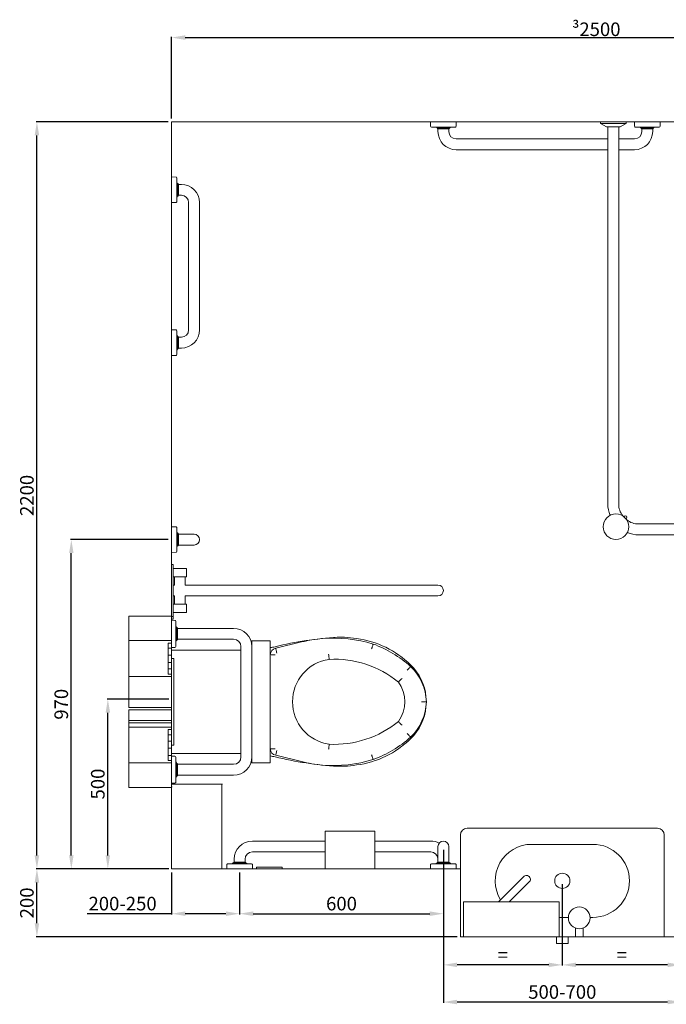
# Model space of a CAD drawing. Units: millimetres. Extents: x 697 to 13697, y 164 to 7014.
# Drawn here: x 10320 to 12224, y 4114 to 7014 of the extents above; entities that cross this region are included whole.
import ezdxf

# ---------------------------------------------------------------- set-up
doc = ezdxf.new("R2010")
doc.units = ezdxf.units.MM
doc.layers.get('0').update_dxf_attribs({"lineweight": 13})
doc.layers.add('DETAIL', color=2, linetype='Continuous', lineweight=9)
doc.styles.get("Standard").update_dxf_attribs({"font": 'arial.ttf'})
doc.dimstyles.new('fastrack', dxfattribs={"dimtxt": 40, "dimasz": 40, "dimexe": 2, "dimexo": 10, "dimgap": 4, "dimtad": 1, "dimtxsty": 'Standard', "dimcen": 2.5, "dimadec": 0, "dimazin": 0, "dimtfac": 1, "dimtmove": 0, "dimatfit": 3, "dimfxl": 1.25, "dimarcsym": 0})

# ---------------------------------------------------------------- blocks, each defined once
blk = doc.blocks.new('*D76')
at = {"color": 0, "lineweight": -2, "transparency": 16777216}
for p, q in [((10757.7, 4512.8), (10369.1, 4512.8)), ((10371.1, 4352.8), (10371.1, 4472.8)), ((11607.7, 4312.8), (10369.1, 4312.8))]:
    blk.add_line(p, q, dxfattribs=at)
at = {"color": 0, "transparency": 16777216}
for points in [[(10364.4, 4472.8), (10377.8, 4472.8), (10371.1, 4512.8)], [(10364.4, 4352.8), (10377.8, 4352.8), (10371.1, 4312.8)]]:
    blk.add_solid(points, dxfattribs=at)
at = {"layer": 'Defpoints', "color": 0, "transparency": 16777216}
for p in [(10371.1, 4512.8), (10767.7, 4512.8), (11617.7, 4312.8)]:
    blk.add_point(p, dxfattribs=at)
at = {"color": 0, "transparency": 16777216, "insert": (10346.7, 4412.8), "char_height": 40, "attachment_point": 5, "rotation": 90}
blk.add_mtext('200', dxfattribs=at)
blk = doc.blocks.new('*D77')
at = {"color": 0, "lineweight": -2, "transparency": 16777216}
for p, q in [((10757.7, 6712.8), (10369.1, 6712.8)), ((10371.1, 4552.8), (10371.1, 6672.8)), ((10758.7, 4512.8), (10369.1, 4512.8))]:
    blk.add_line(p, q, dxfattribs=at)
at = {"color": 0, "transparency": 16777216}
for points in [[(10364.4, 6672.8), (10377.8, 6672.8), (10371.1, 6712.8)], [(10364.4, 4552.8), (10377.8, 4552.8), (10371.1, 4512.8)]]:
    blk.add_solid(points, dxfattribs=at)
at = {"layer": 'Defpoints', "color": 0, "transparency": 16777216}
for p in [(10371.1, 6712.8), (10767.7, 6712.8), (10768.7, 4512.8)]:
    blk.add_point(p, dxfattribs=at)
at = {"color": 0, "transparency": 16777216, "insert": (10346.7, 5612.8), "char_height": 40, "attachment_point": 5, "rotation": 90}
blk.add_mtext('2200', dxfattribs=at)
blk = doc.blocks.new('*D78')
at = {"color": 0, "lineweight": -2, "transparency": 16777216}
for p, q in [((10759.7, 5012.8), (10577.9, 5012.8)), ((10579.9, 4552.8), (10579.9, 4972.8)), ((10759.7, 4512.8), (10577.9, 4512.8))]:
    blk.add_line(p, q, dxfattribs=at)
at = {"color": 0, "transparency": 16777216}
for points in [[(10573.3, 4972.8), (10586.6, 4972.8), (10579.9, 5012.8)], [(10573.3, 4552.8), (10586.6, 4552.8), (10579.9, 4512.8)]]:
    blk.add_solid(points, dxfattribs=at)
at = {"layer": 'Defpoints', "color": 0, "transparency": 16777216}
for p in [(10579.9, 5012.8), (10769.7, 5012.8), (10769.7, 4512.8)]:
    blk.add_point(p, dxfattribs=at)
at = {"color": 0, "transparency": 16777216, "insert": (10555.5, 4762.8), "char_height": 40, "attachment_point": 5, "rotation": 90}
blk.add_mtext('500', dxfattribs=at)
blk = doc.blocks.new('*D79')
at = {"color": 0, "lineweight": -2, "transparency": 16777216}
for p, q in [((10757.7, 5482.8), (10470.4, 5482.8)), ((10472.4, 4552.8), (10472.4, 5442.8)), ((10759.7, 4512.8), (10470.4, 4512.8))]:
    blk.add_line(p, q, dxfattribs=at)
at = {"color": 0, "transparency": 16777216}
for points in [[(10465.8, 5442.8), (10479.1, 5442.8), (10472.4, 5482.8)], [(10465.8, 4552.8), (10479.1, 4552.8), (10472.4, 4512.8)]]:
    blk.add_solid(points, dxfattribs=at)
at = {"layer": 'Defpoints', "color": 0, "transparency": 16777216}
for p in [(10472.4, 5482.8), (10767.7, 5482.8), (10769.7, 4512.8)]:
    blk.add_point(p, dxfattribs=at)
at = {"color": 0, "transparency": 16777216, "insert": (10448, 4997.8), "char_height": 40, "attachment_point": 5, "rotation": 90}
blk.add_mtext('970', dxfattribs=at)
blk = doc.blocks.new('*D72')
at = {"color": 0, "lineweight": -2, "transparency": 16777216}
for p, q in [((10767.7, 4502.8), (10767.7, 4379)), ((10967.7, 4502.8), (10967.7, 4379)), ((10767.7, 4381), (10519, 4381)), ((10927.7, 4381), (10807.7, 4381))]:
    blk.add_line(p, q, dxfattribs=at)
at = {"color": 0, "transparency": 16777216}
for points in [[(10807.7, 4387.7), (10807.7, 4374.4), (10767.7, 4381)], [(10927.7, 4387.7), (10927.7, 4374.4), (10967.7, 4381)]]:
    blk.add_solid(points, dxfattribs=at)
at = {"layer": 'Defpoints', "color": 0, "transparency": 16777216}
for p in [(10767.7, 4512.8), (10967.7, 4512.8), (10767.7, 4381)]:
    blk.add_point(p, dxfattribs=at)
at = {"color": 0, "transparency": 16777216, "insert": (10623.3, 4405.5), "char_height": 40, "attachment_point": 5}
blk.add_mtext('200-250', dxfattribs=at)
blk = doc.blocks.new('*D73')
at = {"color": 0, "lineweight": -2, "transparency": 16777216}
for p, q in [((10967.7, 4502.8), (10967.7, 4379)), ((11567.7, 4502.8), (11567.7, 4379)), ((11007.7, 4381), (11527.7, 4381))]:
    blk.add_line(p, q, dxfattribs=at)
at = {"color": 0, "transparency": 16777216}
for points in [[(11007.7, 4387.7), (11007.7, 4374.4), (10967.7, 4381)], [(11527.7, 4387.7), (11527.7, 4374.4), (11567.7, 4381)]]:
    blk.add_solid(points, dxfattribs=at)
at = {"layer": 'Defpoints', "color": 0, "transparency": 16777216}
for p in [(10967.7, 4512.8), (11567.7, 4512.8), (11567.7, 4381)]:
    blk.add_point(p, dxfattribs=at)
at = {"color": 0, "transparency": 16777216, "insert": (11267.7, 4405.5), "char_height": 40, "attachment_point": 5}
blk.add_mtext('600', dxfattribs=at)
blk = doc.blocks.new('*D74')
at = {"color": 0, "lineweight": -2, "transparency": 16777216}
for p, q in [((11567.7, 4568.8), (11567.7, 4118.8)), ((12267.7, 4368.8), (12267.7, 4118.8)), ((12227.7, 4120.8), (11607.7, 4120.8))]:
    blk.add_line(p, q, dxfattribs=at)
at = {"color": 0, "transparency": 16777216}
for points in [[(11607.7, 4127.5), (11607.7, 4114.2), (11567.7, 4120.8)], [(12227.7, 4127.5), (12227.7, 4114.2), (12267.7, 4120.8)]]:
    blk.add_solid(points, dxfattribs=at)
at = {"layer": 'Defpoints', "color": 0, "transparency": 16777216}
for p in [(11567.7, 4578.8), (12267.7, 4378.8), (11567.7, 4120.8)]:
    blk.add_point(p, dxfattribs=at)
at = {"color": 0, "transparency": 16777216, "insert": (11917.7, 4145.3), "char_height": 40, "attachment_point": 5}
blk.add_mtext('500-700', dxfattribs=at)
blk = doc.blocks.new('*D80')
at = {"color": 0, "lineweight": -2, "transparency": 16777216}
for p, q in [((11917.7, 4467.8), (11917.7, 4228.3)), ((12267.7, 4368.8), (12267.7, 4228.3)), ((12227.7, 4230.3), (11957.7, 4230.3))]:
    blk.add_line(p, q, dxfattribs=at)
at = {"color": 0, "transparency": 16777216}
for points in [[(11957.7, 4237), (11957.7, 4223.7), (11917.7, 4230.3)], [(12227.7, 4237), (12227.7, 4223.7), (12267.7, 4230.3)]]:
    blk.add_solid(points, dxfattribs=at)
at = {"layer": 'Defpoints', "color": 0, "transparency": 16777216}
for p in [(11917.7, 4477.8), (12267.7, 4378.8), (11917.7, 4230.3)]:
    blk.add_point(p, dxfattribs=at)
at = {"color": 0, "transparency": 16777216, "insert": (12092.7, 4254.3), "char_height": 40, "attachment_point": 5}
blk.add_mtext('=', dxfattribs=at)
blk = doc.blocks.new('*D81')
at = {"color": 0, "lineweight": -2, "transparency": 16777216}
for p, q in [((11567.7, 4568.8), (11567.7, 4228.3)), ((11917.7, 4467.8), (11917.7, 4228.3)), ((11877.7, 4230.3), (11607.7, 4230.3))]:
    blk.add_line(p, q, dxfattribs=at)
at = {"color": 0, "transparency": 16777216}
for points in [[(11607.7, 4237), (11607.7, 4223.7), (11567.7, 4230.3)], [(11877.7, 4237), (11877.7, 4223.7), (11917.7, 4230.3)]]:
    blk.add_solid(points, dxfattribs=at)
at = {"layer": 'Defpoints', "color": 0, "transparency": 16777216}
for p in [(11567.7, 4578.8), (11917.7, 4477.8), (11567.7, 4230.3)]:
    blk.add_point(p, dxfattribs=at)
at = {"color": 0, "transparency": 16777216, "insert": (11742.7, 4254.3), "char_height": 40, "attachment_point": 5}
blk.add_mtext('=', dxfattribs=at)
blk = doc.blocks.new('*D75')
at = {"color": 0, "lineweight": -2, "transparency": 16777216}
for p, q in [((10767.7, 6722.8), (10767.7, 6963.1)), ((10807.7, 6961.1), (13227.7, 6961.1)), ((13267.7, 6722.8), (13267.7, 6963.1))]:
    blk.add_line(p, q, dxfattribs=at)
at = {"color": 0, "transparency": 16777216}
for points in [[(10807.7, 6967.8), (10807.7, 6954.4), (10767.7, 6961.1)], [(13227.7, 6967.8), (13227.7, 6954.4), (13267.7, 6961.1)]]:
    blk.add_solid(points, dxfattribs=at)
at = {"layer": 'Defpoints', "color": 0, "transparency": 16777216}
for p in [(13267.7, 6961.1), (10767.7, 6712.8), (13267.7, 6712.8)]:
    blk.add_point(p, dxfattribs=at)
at = {"color": 0, "transparency": 16777216, "insert": (12017.7, 6985.5), "char_height": 40, "attachment_point": 5}
blk.add_mtext('{\\fSymbol|b0|i0|c2|p18;\\H0.95833x;³}2500', dxfattribs=at)

msp = doc.modelspace()

# ---------------------------------------------------------------- linework, layer by layer
for p, q in [((10767.723, 6712.778), (13267.723, 6712.778)), ((10767.723, 4512.778), (10767.723, 6712.778)), ((10767.723, 4512.778), (11617.723, 4512.778)), ((11617.723, 4512.778), (11617.723, 4312.778)), ((13267.723, 4312.778), (11617.723, 4312.778))]:
    msp.add_line(p, q)
at = {"layer": 'DETAIL'}
for p, q in [((11605.551, 6712.778), (11529.895, 6712.778)), ((11530.17, 6699.85), (11529.895, 6712.778)), ((11605.276, 6699.85), (11605.551, 6712.778)), ((12030.223, 6712.778), (12105.223, 6712.778)), ((12030.223, 6712.778), (12030.223, 6707.778)), ((12030.223, 6707.778), (12105.223, 6707.778)), ((12047.723, 6697.778), (12030.223, 6707.778)), ((12087.723, 6697.778), (12105.223, 6707.778)), ((12105.223, 6712.778), (12105.223, 6707.778)), ((12205.551, 6712.778), (12129.895, 6712.778)), ((12130.17, 6699.85), (12129.895, 6712.778)), ((12205.276, 6699.85), (12205.551, 6712.778)), ((11602.88, 6697.502), (11532.567, 6697.502)), ((11548.9, 6695.203), (11545.617, 6697.502)), ((11586.547, 6695.203), (11548.9, 6695.203)), ((11549.223, 6695.022), (11548.9, 6695.203)), ((11586.223, 6695.022), (11549.223, 6695.022)), ((11551.723, 6692.551), (11549.223, 6695.022)), ((11551.723, 6692.551), (11583.723, 6692.551)), ((11551.723, 6692.551), (11551.723, 6684.278)), ((11583.723, 6692.551), (11586.223, 6695.022)), ((11583.723, 6692.551), (11583.723, 6684.278)), ((11586.223, 6695.022), (11586.547, 6695.203)), ((11586.547, 6695.203), (11589.829, 6697.502)), ((12047.723, 6697.778), (12087.723, 6697.778)), ((12051.723, 6697.778), (12051.723, 5587.778)), ((12083.723, 6697.778), (12083.723, 5587.778)), ((12202.88, 6697.502), (12132.567, 6697.502)), ((12148.9, 6695.203), (12145.617, 6697.502)), ((12186.547, 6695.203), (12148.9, 6695.203)), ((12149.223, 6695.022), (12148.9, 6695.203)), ((12186.223, 6695.022), (12149.223, 6695.022)), ((12151.723, 6692.551), (12149.223, 6695.022)), ((12151.723, 6692.551), (12183.723, 6692.551)), ((12151.723, 6684.278), (12151.723, 6692.551)), ((12183.723, 6692.551), (12186.223, 6695.022)), ((12183.723, 6684.278), (12183.723, 6692.551)), ((12186.223, 6695.022), (12186.547, 6695.203)), ((12186.547, 6695.203), (12189.829, 6697.502)), ((11605.223, 6662.778), (12051.723, 6662.778)), ((12083.723, 6662.778), (12130.223, 6662.778)), ((11605.223, 6630.778), (12051.723, 6630.778)), ((12083.723, 6630.778), (12130.223, 6630.778)), ((10767.723, 6550.605), (10767.723, 6474.95)), ((10780.65, 6550.331), (10767.723, 6550.605)), ((10782.999, 6547.934), (10782.999, 6477.621)), ((10785.298, 6531.601), (10782.999, 6534.884)), ((10785.298, 6531.601), (10785.298, 6493.954)), ((10785.478, 6531.278), (10785.298, 6531.601)), ((10785.478, 6531.278), (10785.478, 6494.278)), ((10787.95, 6528.778), (10785.478, 6531.278)), ((10787.95, 6496.778), (10787.95, 6528.778)), ((10796.223, 6528.778), (10787.95, 6528.778)), ((10787.95, 6496.778), (10785.478, 6494.278)), ((10796.223, 6496.778), (10787.95, 6496.778)), ((10780.65, 6475.225), (10767.723, 6474.95)), ((10785.298, 6493.954), (10782.999, 6490.671)), ((10785.478, 6494.278), (10785.298, 6493.954)), ((10817.723, 6100.278), (10817.723, 6475.278)), ((10849.723, 6100.278), (10849.723, 6475.278)), ((10767.723, 6100.605), (10767.723, 6024.95)), ((10780.65, 6100.331), (10767.723, 6100.605)), ((10782.999, 6097.934), (10782.999, 6027.621)), ((10785.298, 6081.601), (10782.999, 6084.884)), ((10785.298, 6081.601), (10785.298, 6043.954)), ((10785.478, 6081.278), (10785.298, 6081.601)), ((10785.478, 6081.278), (10785.478, 6044.278)), ((10787.95, 6078.778), (10785.478, 6081.278)), ((10787.95, 6046.778), (10787.95, 6078.778)), ((10787.95, 6078.778), (10796.223, 6078.778)), ((10785.298, 6043.954), (10782.999, 6040.671)), ((10785.478, 6044.278), (10785.298, 6043.954)), ((10787.95, 6046.778), (10785.478, 6044.278)), ((10787.95, 6046.778), (10796.223, 6046.778)), ((10780.65, 6025.225), (10767.723, 6024.95)), ((12101.004, 5551.715), (12099.085, 5549.796)), ((12104.742, 5544.139), (12106.661, 5546.058)), ((10767.723, 5520.605), (10767.723, 5444.95)), ((10780.65, 5520.331), (10767.723, 5520.605)), ((10782.999, 5517.934), (10782.999, 5447.621)), ((12142.723, 5528.778), (13252.723, 5528.778)), ((10785.298, 5501.601), (10782.999, 5504.884)), ((10785.298, 5501.601), (10785.298, 5463.954)), ((10785.478, 5501.278), (10785.298, 5501.601)), ((10785.478, 5501.278), (10785.478, 5464.278)), ((10787.95, 5498.778), (10785.478, 5501.278)), ((10787.95, 5466.778), (10787.95, 5498.778)), ((10796.223, 5498.778), (10787.95, 5498.778)), ((10833.723, 5498.778), (10796.223, 5498.778)), ((12142.723, 5496.778), (13252.723, 5496.778)), ((10785.298, 5463.954), (10782.999, 5460.671)), ((10785.478, 5464.278), (10785.298, 5463.954)), ((10787.95, 5466.778), (10785.478, 5464.278)), ((10796.223, 5466.778), (10787.95, 5466.778)), ((10796.223, 5466.778), (10833.723, 5466.778)), ((10780.65, 5445.225), (10767.723, 5444.95)), ((10767.723, 5399.278), (10767.723, 5409.278)), ((10767.723, 5409.278), (10771.723, 5409.278)), ((10767.723, 5399.278), (10767.723, 5266.278)), ((10771.723, 5399.278), (10771.723, 5409.278)), ((10771.723, 5399.278), (10771.723, 5266.278)), ((10771.723, 5397.778), (10791.723, 5397.778)), ((10791.723, 5397.778), (10811.723, 5397.778)), ((10811.723, 5372.778), (10811.723, 5397.778)), ((10771.723, 5372.778), (10791.723, 5372.778)), ((10775.723, 5348.778), (10775.723, 5372.778)), ((10811.723, 5372.778), (10791.723, 5372.778)), ((10807.723, 5348.778), (10807.723, 5372.778)), ((10771.723, 5348.778), (10775.723, 5348.778)), ((10807.723, 5348.778), (11487.723, 5348.778)), ((11551.723, 5348.778), (11487.723, 5348.778)), ((10771.723, 5316.778), (10775.723, 5316.778)), ((10775.723, 5292.778), (10775.723, 5316.778)), ((10807.723, 5316.778), (11487.723, 5316.778)), ((10807.723, 5292.778), (10807.723, 5316.778)), ((11487.723, 5316.778), (11551.723, 5316.778)), ((10771.723, 5292.778), (10791.723, 5292.778)), ((10791.723, 5292.778), (10811.723, 5292.778)), ((10811.723, 5267.778), (10811.723, 5292.778)), ((10767.723, 5257.687), (10641.723, 5257.687)), ((10641.723, 5257.687), (10641.723, 5185.165)), ((10767.723, 5256.278), (10767.723, 5266.278)), ((10767.723, 5257.687), (10767.723, 5258.545)), ((10767.723, 5185.165), (10767.723, 5257.687)), ((10767.723, 5256.278), (10771.723, 5256.278)), ((10767.723, 5248.545), (10771.723, 5248.545)), ((10771.723, 5267.778), (10791.723, 5267.778)), ((10771.723, 5256.278), (10771.723, 5266.278)), ((10771.723, 5248.545), (10771.723, 5258.545)), ((10811.723, 5267.778), (10791.723, 5267.778)), ((10777.246, 5244.843), (10767.723, 5245.045)), ((10779.727, 5167.779), (10779.723, 5242.314)), ((10782.153, 5224.951), (10779.724, 5228.419)), ((10782.153, 5224.951), (10782.155, 5185.142)), ((10782.344, 5224.609), (10782.153, 5224.951)), ((10782.344, 5224.609), (10782.346, 5185.484)), ((10784.988, 5221.935), (10782.344, 5224.609)), ((10784.988, 5221.935), (10784.99, 5188.158)), ((10950.223, 5221.045), (10784.988, 5221.045)), ((10767.723, 5205.045), (10767.726, 5165.045)), ((11255.401, 5195.045), (11276.449, 5195.045)), ((10641.723, 5079.453), (10641.723, 5185.165)), ((10767.723, 5185.165), (10641.723, 5185.165)), ((10767.723, 5177.796), (10757.723, 5177.796)), ((10757.723, 5162.726), (10757.723, 5177.796)), ((10767.723, 5162.726), (10757.723, 5162.726)), ((10757.723, 5141.893), (10757.723, 5162.726)), ((10767.724, 5189.045), (10767.723, 5189.045)), ((10767.723, 5185.165), (10767.723, 5177.796)), ((10767.723, 5162.726), (10767.723, 5177.796)), ((10767.723, 5141.893), (10767.723, 5162.726)), ((10777.251, 5165.249), (10767.726, 5165.045)), ((10782.155, 5185.142), (10779.726, 5181.673)), ((10782.346, 5185.484), (10782.155, 5185.142)), ((10784.99, 5188.158), (10782.346, 5185.484)), ((10950.223, 5189.045), (10784.99, 5189.045)), ((10971.723, 4842.545), (10971.723, 5167.545)), ((11003.723, 5185.045), (11003.723, 5125.045)), ((11003.723, 5185.045), (11057.723, 5185.045)), ((11057.723, 5125.045), (11057.723, 5185.045)), ((11149.982, 5181.296), (11074.057, 5162.693)), ((10767.723, 5141.893), (10757.723, 5141.893)), ((10757.723, 5120.84), (10757.723, 5141.893)), ((10767.723, 5141.893), (10767.723, 5120.84)), ((10767.723, 5132.545), (10774.223, 5132.545)), ((10767.724, 5156.991), (10971.723, 5156.991)), ((10767.724, 5132.545), (10767.724, 5156.991)), ((10774.223, 5132.545), (10774.223, 4877.545)), ((11057.751, 5143.896), (11057.751, 4866.201)), ((10757.723, 5101.891), (10757.723, 5120.84)), ((10767.723, 5120.84), (10757.723, 5120.84)), ((10767.723, 5101.891), (10767.723, 5120.84)), ((11003.723, 4885.045), (11003.723, 5125.045)), ((11057.723, 5125.045), (11057.723, 4885.045)), ((10767.723, 5079.453), (10641.723, 5079.453)), ((10641.723, 4988.141), (10641.723, 5079.453)), ((10767.723, 5101.891), (10757.723, 5101.891)), ((10757.723, 5086.822), (10757.723, 5101.891)), ((10767.723, 5086.822), (10757.723, 5086.822)), ((10767.723, 5086.822), (10767.723, 5101.891)), ((10767.723, 5086.822), (10767.723, 5079.453)), ((10767.723, 5079.453), (10767.723, 4988.141)), ((10767.723, 4988.141), (10641.723, 4988.141)), ((10767.723, 4988.141), (10767.723, 4981.495)), ((10767.723, 4981.495), (10641.723, 4981.495)), ((10641.723, 4949.915), (10641.723, 4981.495)), ((10767.723, 4981.495), (10767.723, 4949.915)), ((10767.723, 4949.915), (10641.723, 4949.915)), ((10641.723, 4943.27), (10641.723, 4949.915)), ((10767.723, 4943.27), (10641.723, 4943.27)), ((10641.723, 4930.638), (10641.723, 4943.27)), ((10641.723, 4824.926), (10641.723, 4930.638)), ((10767.723, 4930.638), (10641.723, 4930.638)), ((10767.723, 4949.915), (10767.723, 4943.27)), ((10767.723, 4943.27), (10767.723, 4930.638)), ((10767.723, 4930.638), (10767.723, 4923.269)), ((10767.723, 4923.269), (10757.723, 4923.269)), ((10757.723, 4908.2), (10757.723, 4923.269)), ((10767.723, 4908.2), (10757.723, 4908.2)), ((10757.723, 4889.251), (10757.723, 4908.2)), ((10767.723, 4908.2), (10767.723, 4923.269)), ((10767.723, 4889.251), (10767.723, 4908.2)), ((10757.723, 4868.198), (10757.723, 4889.251)), ((10767.723, 4889.251), (10757.723, 4889.251)), ((10767.723, 4889.251), (10767.723, 4868.198)), ((10767.723, 4877.545), (10774.223, 4877.545)), ((10767.724, 4853.106), (10767.724, 4877.545)), ((11003.723, 4885.045), (11003.723, 4825.045)), ((11057.723, 4825.045), (11057.723, 4885.045)), ((10757.723, 4847.365), (10757.723, 4868.198)), ((10767.723, 4868.198), (10757.723, 4868.198)), ((10767.723, 4847.365), (10757.723, 4847.365)), ((10757.723, 4832.295), (10757.723, 4847.365)), ((10767.723, 4847.365), (10767.723, 4868.198)), ((10767.723, 4832.295), (10767.723, 4847.365)), ((10767.723, 4805.045), (10767.726, 4845.045)), ((10971.723, 4853.106), (10767.724, 4853.106)), ((10777.251, 4844.842), (10767.726, 4845.045)), ((11074.057, 4847.404), (11149.982, 4828.801)), ((10767.723, 4824.926), (10641.723, 4824.926)), ((10641.723, 4824.926), (10641.723, 4752.404)), ((10767.723, 4832.295), (10757.723, 4832.295)), ((10767.723, 4832.295), (10767.723, 4824.926)), ((10767.723, 4752.404), (10767.723, 4824.926)), ((10767.723, 4821.045), (10767.724, 4821.045)), ((10779.723, 4767.777), (10779.727, 4842.312)), ((10782.155, 4824.949), (10779.726, 4828.418)), ((10782.153, 4785.14), (10782.155, 4824.949)), ((10782.346, 4824.607), (10782.155, 4824.949)), ((10782.344, 4785.482), (10782.346, 4824.607)), ((10784.99, 4821.933), (10782.346, 4824.607)), ((10784.988, 4788.156), (10784.99, 4821.933)), ((10784.99, 4821.045), (10950.223, 4821.045)), ((11003.723, 4825.045), (11057.723, 4825.045)), ((11255.538, 4815.045), (11276.287, 4815.045)), ((10782.153, 4785.14), (10779.724, 4781.672)), ((10782.344, 4785.482), (10782.153, 4785.14)), ((10784.988, 4788.156), (10782.344, 4785.482)), ((10784.988, 4789.045), (10950.223, 4789.045)), ((10777.246, 4765.247), (10767.723, 4765.046)), ((10769.723, 4762.778), (10912.723, 4762.778)), ((10917.723, 4762.778), (10912.723, 4762.778)), ((10915.723, 4762.778), (10915.723, 4512.778)), ((10767.723, 4752.404), (10641.723, 4752.404)), ((10769.723, 4755.045), (10767.723, 4755.045)), ((11219.723, 4512.778), (11219.723, 4623.778)), ((11219.723, 4623.778), (11365.723, 4623.778)), ((11365.723, 4623.778), (11365.723, 4512.778)), ((11617.723, 4612.778), (11617.723, 4312.778)), ((12197.723, 4632.778), (11637.723, 4632.778)), ((12217.723, 4312.778), (12217.723, 4612.778)), ((11219.723, 4594.778), (11005.223, 4594.778)), ((11530.223, 4594.778), (11365.723, 4594.778)), ((11827.723, 4585.278), (12007.723, 4585.278)), ((11219.723, 4562.778), (11005.223, 4562.778)), ((11530.223, 4562.778), (11365.723, 4562.778)), ((11551.723, 4578.778), (11551.723, 4541.278)), ((11583.723, 4541.278), (11583.723, 4578.778)), ((10930.17, 4525.705), (10929.895, 4512.778)), ((10932.567, 4528.053), (11002.88, 4528.053)), ((10948.9, 4530.352), (10945.617, 4528.053)), ((10949.223, 4530.533), (10948.9, 4530.352)), ((10948.9, 4530.352), (10986.547, 4530.352)), ((10951.723, 4533.004), (10949.223, 4530.533)), ((10949.223, 4530.533), (10986.223, 4530.533)), ((10951.723, 4541.278), (10951.723, 4533.004)), ((10983.723, 4533.004), (10951.723, 4533.004)), ((10983.723, 4541.278), (10983.723, 4533.004)), ((10983.723, 4533.004), (10986.223, 4530.533)), ((10986.223, 4530.533), (10986.547, 4530.352)), ((10986.547, 4530.352), (10989.829, 4528.053)), ((11005.276, 4525.705), (11005.551, 4512.778)), ((11530.17, 4525.705), (11529.895, 4512.778)), ((11532.567, 4528.053), (11602.88, 4528.053)), ((11548.9, 4530.352), (11545.617, 4528.053)), ((11549.223, 4530.533), (11548.9, 4530.352)), ((11548.9, 4530.352), (11586.547, 4530.352)), ((11551.723, 4533.004), (11549.223, 4530.533)), ((11549.223, 4530.533), (11586.223, 4530.533)), ((11551.723, 4541.278), (11551.723, 4533.004)), ((11583.723, 4533.004), (11551.723, 4533.004)), ((11583.723, 4541.278), (11583.723, 4533.004)), ((11583.723, 4533.004), (11586.223, 4530.533)), ((11586.223, 4530.533), (11586.547, 4530.352)), ((11586.547, 4530.352), (11589.829, 4528.053)), ((11605.276, 4525.705), (11605.551, 4512.778)), ((10929.895, 4512.778), (11005.551, 4512.778)), ((11017.707, 4512.778), (11017.707, 4517.778)), ((11017.707, 4517.778), (11092.707, 4517.778)), ((11092.707, 4512.778), (11017.707, 4512.778)), ((11092.707, 4512.778), (11092.707, 4517.778)), ((11219.723, 4512.778), (11365.723, 4512.778)), ((11529.895, 4512.778), (11605.551, 4512.778)), ((11795.734, 4481.344), (11774.362, 4459.972)), ((11789.918, 4444.416), (11811.29, 4465.788)), ((11795.734, 4481.344), (11805.872, 4491.483)), ((11811.29, 4465.788), (11821.428, 4475.926)), ((11730.167, 4415.778), (11774.362, 4459.972)), ((11761.28, 4415.778), (11789.918, 4444.416)), ((11626.723, 4415.778), (11626.723, 4312.778)), ((11908.723, 4415.778), (11626.723, 4415.778)), ((11908.723, 4312.778), (11908.723, 4415.778)), ((11935.758, 4370.278), (11908.723, 4370.278)), ((12007.723, 4370.278), (11999.688, 4370.278)), ((11956.723, 4312.778), (11956.723, 4338.728)), ((11978.723, 4312.778), (11978.723, 4338.728)), ((11617.723, 4312.778), (11626.723, 4312.778)), ((11626.723, 4312.778), (11908.723, 4312.778)), ((11900.223, 4312.778), (11900.223, 4292.778)), ((11900.223, 4292.778), (11935.223, 4292.778)), ((11908.723, 4312.778), (11956.723, 4312.778)), ((11935.223, 4312.778), (11935.223, 4292.778)), ((11956.723, 4312.778), (11978.723, 4312.778)), ((11978.723, 4312.778), (12217.723, 4312.778))]:
    msp.add_line(p, q, dxfattribs=at)
for centre, radius in [((12075.548, 5520.602), 37.5), ((11917.723, 4477.778), 22.5), ((11967.723, 4368.778), 32)]:
    msp.add_circle(centre, radius, dxfattribs=at)
for centre, radius, start, end in [((11532.57, 6699.902), 2.4, 181.22898, 269.934369), ((11602.877, 6699.902), 2.4, 270.065631, 358.77102), ((12132.57, 6699.902), 2.4, 181.22898, 269.934369), ((12202.877, 6699.902), 2.4, 270.065631, 358.77102), ((11605.223, 6684.278), 53.5, 180, 270), ((11605.223, 6684.278), 21.5, 180, 270), ((12130.223, 6684.278), 53.5, 270, 0), ((12130.223, 6684.278), 21.5, 270, 0), ((10780.599, 6547.931), 2.4, 0.065631, 88.77102), ((10796.223, 6475.278), 53.5, 0, 90), ((10796.223, 6475.278), 21.5, 0, 90), ((10780.599, 6477.624), 2.4, 271.22898, 359.934369), ((10780.599, 6097.931), 2.4, 0.065631, 88.77102), ((10796.223, 6100.278), 53.5, 270, 0), ((10796.223, 6100.278), 21.5, 270, 0), ((10780.599, 6027.624), 2.4, 271.22898, 359.934369), ((12142.723, 5587.778), 91, 180, 201.866544), ((12142.723, 5587.778), 59, 180, 216.957692), ((12103.832, 5548.887), 4, 274.044797, 175.955203), ((12142.723, 5587.778), 59, 233.042308, 270), ((10780.599, 5517.931), 2.4, 0.065631, 88.77102), ((10833.723, 5482.778), 16, 270, 90), ((12142.723, 5587.778), 91, 248.133456, 270), ((10780.599, 5447.624), 2.4, 271.22898, 359.934369), ((11551.723, 5332.778), 16, 270, 90), ((10777.192, 5242.314), 2.53, 0.003424, 88.785157), ((10950.223, 5167.545), 53.5, 0, 90), ((11315.24, 4191.603), 1005.225, 93.412674, 103.980902), ((11249.542, 4760.17), 432.734, 95.040008, 103.301306), ((11244.152, 4792.583), 399.982, 73.038472, 94.678718), ((11265.912, 4934.414), 260.844, 79.806648, 87.684843), ((11277.349, 4918.385), 274.958, 45.27706, 82.744507), ((10777.197, 5167.778), 2.53, 271.22169, 0.003424), ((10950.223, 5167.545), 21.5, 0, 90), ((10955.474, 5783.541), 627.478, 279.378352, 280.737487), ((11078.056, 5142.753), 20.338, 101.339183, 176.776812), ((11246.103, 4858.485), 336.825, 48.069476, 70.084144), ((11249.853, 5005.049), 126.36, 98.412925, 261.587075), ((11245.911, 4830.613), 299.789, 50.886316, 92.780927), ((11369.403, 5006.497), 147.615, 5.17036, 46.598269), ((11364.502, 4998.91), 153.345, 2.294379, 45.919949), ((11357.151, 5005.049), 97.21, 323.24553, 36.75447), ((11369.403, 5003.6), 147.615, 313.401731, 354.82964), ((11364.502, 5011.188), 153.345, 314.080051, 357.705621), ((11245.911, 5179.484), 299.789, 267.219073, 309.113684), ((11246.103, 5151.612), 336.825, 289.915856, 311.930524), ((11277.349, 5091.712), 274.958, 277.255493, 314.72294), ((10777.197, 4842.313), 2.53, 359.996576, 88.77831), ((10950.223, 4842.545), 53.5, 270, 0), ((10950.223, 4842.545), 21.5, 270, 0), ((10955.474, 4226.556), 627.478, 79.262513, 80.621648), ((11078.056, 4867.345), 20.338, 183.223188, 258.660817), ((11315.24, 5818.494), 1005.225, 256.019098, 266.590444), ((11249.542, 5249.927), 432.734, 256.698694, 264.959992), ((11244.152, 5217.515), 399.982, 265.321282, 286.961528), ((11265.912, 5075.683), 260.844, 267.702608, 267.72051), ((11265.912, 5075.683), 260.844, 272.27949, 280.193352), ((10777.192, 4767.777), 2.53, 271.214843, 359.996576), ((11637.723, 4612.778), 20, 90, 180), ((12197.723, 4612.778), 20, 0, 90), ((11005.223, 4541.278), 53.5, 90, 180), ((11530.223, 4541.278), 53.5, 62.268417, 90), ((11567.723, 4578.778), 16, 0, 180), ((11827.723, 4477.778), 107.5, 90, 211.474369), ((12007.723, 4477.778), 107.5, 270, 90), ((11005.223, 4541.278), 21.5, 90, 180), ((11530.223, 4541.278), 21.5, 0, 90), ((10932.57, 4525.653), 2.4, 90.065631, 178.77102), ((11002.877, 4525.653), 2.4, 1.22898, 89.934369), ((11532.57, 4525.653), 2.4, 90.065631, 178.77102), ((11602.877, 4525.653), 2.4, 1.22898, 89.934369)]:
    msp.add_arc(centre, radius, start, end, dxfattribs=at)
msp.add_ellipse((11813.65, 4483.704), major_axis=(-7.778, 7.778), ratio=0.81915106, start_param=3.14159265, end_param=6.28318531, dxfattribs=at)
for points, knots in [([(11074.057, 5162.693), (11074.057, 5162.693), (11074.14, 5162.321), (11074.462, 5160.873), (11074.697, 5159.812), (11075.286, 5157.132), (11075.635, 5155.539), (11076.398, 5151.988), (11076.808, 5150.058), (11077.208, 5148.077), (11077.213, 5148.051), (11077.219, 5148.024)], [0, 0, 0, 0, 0.58584203, 0.58584203, 1.17173386, 1.17173386, 1.75772935, 1.75772935, 2.35614725, 2.35614725, 2.3642524, 2.3642524, 2.3642524, 2.3642524]), ([(11360.838, 5175.166), (11360.838, 5175.166), (11360.718, 5174.804), (11360.249, 5173.397), (11359.905, 5172.366), (11359.037, 5169.763), (11358.521, 5168.216), (11357.66, 5165.634), (11357.356, 5164.722), (11356.733, 5162.855), (11356.416, 5161.904), (11356.096, 5160.944), (11356.094, 5160.938), (11356.092, 5160.931)], [0, 0, 0, 0, 0.58578431, 0.58578431, 1.17166946, 1.17166946, 1.75775819, 1.75775819, 2.05912014, 2.05912014, 2.36049181, 2.36049181, 2.36261347, 2.36261347, 2.36261347, 2.36261347]), ([(11072.751, 5143.338), (11072.727, 5143.339), (11072.703, 5143.34), (11070.683, 5143.451), (11068.707, 5143.532), (11065.072, 5143.67), (11063.443, 5143.724), (11060.7, 5143.811), (11059.614, 5143.843), (11058.132, 5143.886), (11057.751, 5143.896), (11057.751, 5143.896)], [-2.36471388, -2.36471388, -2.36471388, -2.36471388, -2.35762997, -2.35762997, -1.75759909, -1.75759909, -1.1715817, -1.1715817, -0.58574697, -0.58574697, 0, 0, 0, 0]), ([(11229.913, 5144.995), (11229.914, 5144.989), (11229.915, 5144.982), (11230.103, 5143.028), (11230.29, 5141.099), (11230.639, 5137.497), (11230.799, 5135.859), (11231.068, 5133.092), (11231.176, 5131.991), (11231.325, 5130.473), (11231.364, 5130.072), (11231.366, 5130.049), (11231.366, 5130.049), (11231.366, 5130.049)], [-4.72659044, -4.72659044, -4.72659044, -4.72659044, -4.72467229, -4.72467229, -4.13752424, -4.13752424, -3.55061701, -3.55061701, -2.96436468, -2.96436468, -2.37879443, -2.37879443, -2.36168507, -2.36168507, -2.36168507, -2.36168507]), ([(11471.179, 5109.068), (11471.179, 5109.068), (11470.918, 5108.789), (11469.907, 5107.704), (11469.165, 5106.909), (11467.293, 5104.903), (11466.181, 5103.711), (11464.325, 5101.722), (11463.671, 5101.021), (11462.33, 5099.585), (11461.648, 5098.855), (11460.957, 5098.114), (11460.95, 5098.107), (11460.943, 5098.099)], [0, 0, 0, 0, 0.5858701, 0.5858701, 1.17179274, 1.17179274, 1.75782352, 1.75782352, 2.05856957, 2.05856957, 2.35932167, 2.35932167, 2.36243187, 2.36243187, 2.36243187, 2.36243187]), ([(11445.903, 5073.708), (11445.899, 5073.703), (11445.894, 5073.699), (11444.47, 5072.317), (11443.063, 5070.954), (11440.437, 5068.416), (11439.242, 5067.263), (11437.231, 5065.326), (11436.431, 5064.558), (11435.337, 5063.506), (11435.05, 5063.231), (11435.036, 5063.218), (11435.036, 5063.218), (11435.036, 5063.218)], [-4.74057513, -4.74057513, -4.74057513, -4.74057513, -4.73861279, -4.73861279, -4.14538187, -4.14538187, -3.55353473, -3.55353473, -2.96574665, -2.96574665, -2.3822658, -2.3822658, -2.3686475, -2.3686475, -2.3686475, -2.3686475]), ([(11517.724, 5005.049), (11517.724, 5005.049), (11517.343, 5005.049), (11515.861, 5005.049), (11514.774, 5005.049), (11512.03, 5005.049), (11510.399, 5005.049), (11507.676, 5005.049), (11506.713, 5005.049), (11504.743, 5005.049), (11503.74, 5005.049), (11502.726, 5005.049), (11502.719, 5005.049), (11502.711, 5005.049)], [0, 0, 0, 0, 0.58552632, 0.58552632, 1.17128891, 1.17128891, 1.75754599, 1.75754599, 2.05921251, 2.05921251, 2.36091105, 2.36091105, 2.36324546, 2.36324546, 2.36324546, 2.36324546]), ([(11445.903, 4936.39), (11445.899, 4936.394), (11445.895, 4936.398), (11444.471, 4937.779), (11443.064, 4939.142), (11440.438, 4941.681), (11439.243, 4942.833), (11437.232, 4944.771), (11436.432, 4945.539), (11435.338, 4946.591), (11435.05, 4946.867), (11435.036, 4946.879), (11435.036, 4946.88), (11435.036, 4946.88)], [-4.74213788, -4.74213788, -4.74213788, -4.74213788, -4.74035878, -4.74035878, -4.1471083, -4.1471083, -3.55525069, -3.55525069, -2.96745806, -2.96745806, -2.38396885, -2.38396885, -2.37014245, -2.37014245, -2.37014245, -2.37014245]), ([(11471.179, 4901.03), (11471.179, 4901.03), (11470.918, 4901.309), (11469.907, 4902.393), (11469.165, 4903.188), (11467.293, 4905.195), (11466.181, 4906.387), (11464.324, 4908.376), (11463.669, 4909.078), (11462.327, 4910.516), (11461.643, 4911.248), (11460.953, 4911.987), (11460.948, 4911.993), (11460.943, 4911.998)], [0, 0, 0, 0, 0.58587013, 0.58587013, 1.1717929, 1.1717929, 1.75782388, 1.75782388, 2.05897801, 2.05897801, 2.36013829, 2.36013829, 2.36243391, 2.36243391, 2.36243391, 2.36243391]), ([(11231.366, 4880.049), (11231.366, 4880.049), (11231.329, 4879.669), (11231.185, 4878.195), (11231.079, 4877.113), (11230.813, 4874.382), (11230.655, 4872.758), (11230.391, 4870.046), (11230.298, 4869.087), (11230.108, 4867.123), (11230.012, 4866.124), (11229.915, 4865.115), (11229.914, 4865.109), (11229.913, 4865.102)], [-2.36164532, -2.36164532, -2.36164532, -2.36164532, -1.77631764, -1.77631764, -1.19060335, -1.19060335, -0.60416316, -0.60416316, -0.30208923, -0.30208923, 0, 0, 0.00191815, 0.00191815, 0.00191815, 0.00191815]), ([(11057.751, 4866.201), (11057.751, 4866.201), (11058.132, 4866.212), (11059.614, 4866.255), (11060.7, 4866.287), (11063.443, 4866.374), (11065.072, 4866.428), (11068.707, 4866.565), (11070.683, 4866.647), (11072.703, 4866.757), (11072.727, 4866.758), (11072.751, 4866.76)], [-2.3568723, -2.3568723, -2.3568723, -2.3568723, -1.77131356, -1.77131356, -1.18566711, -1.18566711, -0.59983805, -0.59983805, 0, 0, 0.00708163, 0.00708163, 0.00708163, 0.00708163]), ([(11074.057, 4847.404), (11074.057, 4847.404), (11074.14, 4847.776), (11074.462, 4849.224), (11074.697, 4850.285), (11075.286, 4852.965), (11075.635, 4854.558), (11076.398, 4858.109), (11076.808, 4860.039), (11077.208, 4862.02), (11077.213, 4862.047), (11077.219, 4862.073)], [-2.35572304, -2.35572304, -2.35572304, -2.35572304, -1.76998649, -1.76998649, -1.18420014, -1.18420014, -0.59831016, -0.59831016, 0, 0, 0.0081037, 0.0081037, 0.0081037, 0.0081037]), ([(11360.838, 4834.932), (11360.838, 4834.932), (11360.718, 4835.294), (11360.249, 4836.7), (11359.905, 4837.732), (11359.037, 4840.335), (11358.521, 4841.882), (11357.66, 4844.463), (11357.356, 4845.375), (11356.734, 4847.241), (11356.417, 4848.19), (11356.097, 4849.151), (11356.094, 4849.159), (11356.092, 4849.166)], [0, 0, 0, 0, 0.58578428, 0.58578428, 1.1716693, 1.1716693, 1.75775787, 1.75775787, 2.05892844, 2.05892844, 2.36010869, 2.36010869, 2.36261251, 2.36261251, 2.36261251, 2.36261251])]:
    msp.add_open_spline(points, degree=3, knots=knots, dxfattribs=at)

# ---------------------------------------------------------------- dimensions: what is measured, and where the dimension line sits
for base, p1, p2, text, picture, middle in [((13267.723, 6961.085), (10767.723, 6712.778), (13267.723, 6712.778), '{\\fSymbol|b0|i0|c2|p18;\\H0.95833x;³}<>', '*D75', (12017.723, 6985.508)), ((11567.723, 4120.842), (12267.723, 4378.778), (11567.723, 4578.778), '500-<>', '*D74', (11917.723, 4145.265)), ((11567.723, 4230.344), (11917.723, 4477.778), (11567.723, 4578.778), '=', '*D81', (11742.723, 4254.344)), ((10767.723, 4381.029), (10967.723, 4512.778), (10767.723, 4512.778), '<>-250', '*D72', (10623.341, 4405.452)), ((11917.723, 4230.344), (12267.723, 4378.778), (11917.723, 4477.778), '=', '*D80', (12092.723, 4254.344))]:
    dim = msp.add_linear_dim(base=base, p1=p1, p2=p2, text=text, dimstyle='fastrack')
    dim.commit()
    dim.dimension.update_dxf_attribs({"geometry": picture, "text_midpoint": middle})
for base, p1, p2, picture, middle in [((10371.093, 6712.778), (10768.723, 4512.778), (10767.723, 6712.778), '*D77', (10346.67, 5612.778)), ((10472.43, 5482.778), (10769.723, 4512.778), (10767.723, 5482.778), '*D79', (10448.007, 4997.778)), ((10579.937, 5012.778), (10769.723, 4512.778), (10769.723, 5012.778), '*D78', (10555.514, 4762.778)), ((10371.093, 4512.778), (11617.723, 4312.778), (10767.723, 4512.778), '*D76', (10346.67, 4412.778))]:
    dim = msp.add_linear_dim(base=base, p1=p1, p2=p2, angle=90, dimstyle='fastrack')
    dim.commit()
    dim.dimension.update_dxf_attribs({"geometry": picture, "text_midpoint": middle})
dim = msp.add_linear_dim(base=(11567.723, 4381.029), p1=(10967.723, 4512.778), p2=(11567.723, 4512.778), dimstyle='fastrack')
dim.commit()
dim.dimension.update_dxf_attribs({"geometry": '*D73', "text_midpoint": (11267.723, 4405.452)})

doc.saveas('drawing.dxf')
